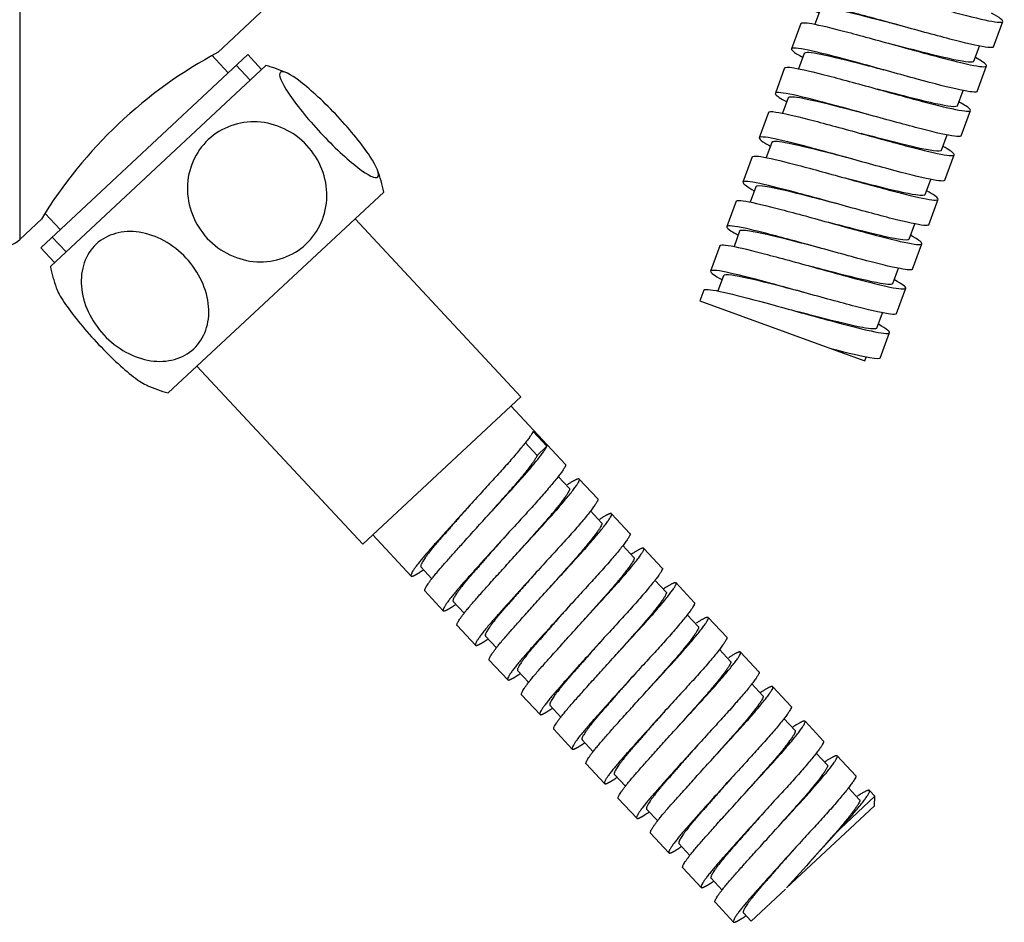
# Model space of a CAD drawing. Units: inches. Extents: x -381 to -13, y -71 to 525.
# Drawn here: x -231 to -158, y 236 to 303 of the extents above; entities that cross this region are included whole.
import ezdxf

# ---------------------------------------------------------------- set-up
doc = ezdxf.new("R2010")
doc.units = ezdxf.units.IN
for name, color, linetype in [('035105', 7, 'Continuous'), ('035106', 7, 'Continuous'), ('655016A', 7, 'Continuous'), ('ATTACCO_FLEX_DOC', 7, 'Continuous'), ('Default', 7, 'Continuous')]:
    doc.layers.add(name, color=color, linetype=linetype)

# ---------------------------------------------------------------- blocks, each defined once
blk = doc.blocks.new('SE4')
at = {"layer": '035105', "color": 7, "linetype": 'Continuous', "ltscale": 25.4}
for p, q in [((-231.013, 352.161), (-231.013, 286.751)), ((-216.335, 300.595), (-210.169, 306.411)), ((-231.013, 286.751), (-229.385, 288.287))]:
    blk.add_line(p, q, dxfattribs=at)
for centre, radius, start, end in [((-200.2, 270.416), 34.23, 118.08545, 148.57151), ((-232.385, 288.206), 2, 270, 313.32516)]:
    blk.add_arc(centre, radius, start, end, dxfattribs=at)
at = {"layer": '035106', "color": 7, "linetype": 'Continuous', "ltscale": 25.4}
for p, q in [((-214.129, 300.439), (-229.454, 286.147)), ((-215.575, 299.09), (-216.789, 300.392)), ((-213.106, 299.341), (-214.129, 300.439)), ((-213.956, 298.549), (-214.979, 299.646)), ((-229.115, 288.683), (-228.008, 287.496)), ((-227.582, 285.843), (-228.605, 286.94)), ((-229.454, 286.147), (-228.431, 285.05))]:
    blk.add_line(p, q, dxfattribs=at)
at = {"layer": '655016A', "color": 7, "linetype": 'Continuous', "ltscale": 25.4}
for p, q in [((-228.74, 284.762), (-212.797, 299.63)), ((-220.011, 275.401), (-204.067, 290.268)), ((-193.912, 275.126), (-206.188, 288.29)), ((-217.89, 277.379), (-205.614, 264.214)), ((-205.614, 264.214), (-193.912, 275.126)), ((-190.611, 270.12), (-194.644, 274.444)), ((-193.007, 272.552), (-191.984, 271.455)), ((-193.584, 271.724), (-192.705, 270.782)), ((-192.705, 270.782), (-191.984, 271.455)), ((-190.32, 268.341), (-191.147, 269.228)), ((-188.224, 267.56), (-189.588, 269.023)), ((-196.503, 266.174), (-196.503, 266.174)), ((-187.933, 265.781), (-188.76, 266.668)), ((-185.837, 265.001), (-187.201, 266.463)), ((-204.883, 264.896), (-202.044, 261.852)), ((-185.546, 263.222), (-186.373, 264.109)), ((-183.45, 262.441), (-184.814, 263.904)), ((-201.312, 262.534), (-200.494, 261.656)), ((-191.729, 261.055), (-191.729, 261.055)), ((-183.159, 260.662), (-183.986, 261.549)), ((-181.063, 259.881), (-182.427, 261.344)), ((-201.021, 260.755), (-199.657, 259.292)), ((-198.925, 259.974), (-198.107, 259.097)), ((-180.772, 258.102), (-181.599, 258.989)), ((-178.676, 257.321), (-180.04, 258.784)), ((-198.634, 258.195), (-197.27, 256.733)), ((-196.538, 257.415), (-195.72, 256.537)), ((-186.955, 255.935), (-186.955, 255.935)), ((-178.385, 255.542), (-179.212, 256.429)), ((-176.289, 254.762), (-177.653, 256.224)), ((-196.247, 255.635), (-194.883, 254.173)), ((-194.151, 254.855), (-193.333, 253.977)), ((-175.998, 252.983), (-176.825, 253.87)), ((-173.902, 252.202), (-175.266, 253.665)), ((-193.86, 253.076), (-192.496, 251.613)), ((-191.765, 252.295), (-190.946, 251.417)), ((-173.611, 250.423), (-174.438, 251.31)), ((-171.515, 249.642), (-172.879, 251.105)), ((-191.473, 250.516), (-190.109, 249.053)), ((-189.378, 249.735), (-188.559, 248.858)), ((-171.224, 247.863), (-172.051, 248.75)), ((-189.086, 247.956), (-187.722, 246.494)), ((-179.794, 248.256), (-179.794, 248.256)), ((-169.128, 247.082), (-170.492, 248.545)), ((-186.991, 247.176), (-186.172, 246.298)), ((-177.407, 245.696), (-177.407, 245.696)), ((-168.837, 245.303), (-169.664, 246.19)), ((-167.705, 245.556), (-168.105, 245.985)), ((-186.699, 245.397), (-185.335, 243.934)), ((-167.705, 245.556), (-170.286, 243.149)), ((-167.729, 244.849), (-167.705, 245.556)), ((-184.604, 244.616), (-183.785, 243.738)), ((-167.729, 244.849), (-174.242, 238.775)), ((-184.312, 242.837), (-182.948, 241.374)), ((-175.02, 243.136), (-175.02, 243.136)), ((-182.217, 242.056), (-181.398, 241.178)), ((-172.633, 240.576), (-172.633, 240.576)), ((-181.925, 240.277), (-180.561, 238.814)), ((-179.83, 239.496), (-179.011, 238.619)), ((-176.871, 236.324), (-174.33, 238.694)), ((-179.538, 237.717), (-178.174, 236.255)), ((-177.443, 236.937), (-176.871, 236.324))]:
    blk.add_line(p, q, dxfattribs=at)
for centre, radius, start, end in [((-216.095, 287.803), 12.278, 66.73315, 74.41728), ((-216.095, 287.803), 12.278, 11.58272, 19.4483), ((-216.713, 287.227), 12.278, 191.58272, 199.28872), ((-216.713, 287.227), 12.278, 246.53939, 254.41728), ((40.078, 48.848), 286.366, 137.27305, 138.45313)]:
    blk.add_arc(centre, radius, start, end, dxfattribs=at)
for points, knots in [([(-211.715, 299.126), (-211.548, 299.282), (-211.001, 299.026), (-209.437, 297.824), (-208.418, 296.872), (-206.517, 294.835), (-205.642, 293.758), (-204.539, 292.093), (-204.329, 291.537), (-204.659, 291.228), (-205.207, 291.482), (-206.767, 292.679), (-207.78, 293.623), (-209.7, 295.68), (-210.573, 296.758), (-211.664, 298.404), (-211.883, 298.969), (-211.715, 299.126)], [0, 0, 0, 0, 0.125, 0.125, 0.25, 0.25, 0.375, 0.375, 0.5, 0.5, 0.625, 0.625, 0.75, 0.75, 0.875, 0.875, 1, 1, 1, 1]), ([(-209.75, 293.72), (-208.787, 292.688), (-208.255, 291.299), (-208.296, 288.603), (-208.872, 287.301), (-210.78, 285.52), (-212.105, 285.035), (-214.828, 285.183), (-216.172, 285.821), (-218.076, 287.861), (-218.618, 289.256), (-218.58, 291.956), (-218.015, 293.25), (-216.085, 295.052), (-214.757, 295.527), (-212.062, 295.381), (-210.713, 294.753), (-209.75, 293.72)], [0, 0, 0, 0, 0.125, 0.125, 0.25, 0.25, 0.375, 0.375, 0.5, 0.5, 0.625, 0.625, 0.75, 0.75, 0.875, 0.875, 1, 1, 1, 1]), ([(-224.784, 279.7), (-225.747, 280.733), (-226.349, 282.055), (-226.545, 284.53), (-226.136, 285.678), (-224.559, 287.149), (-223.399, 287.48), (-220.916, 287.109), (-219.642, 286.406), (-217.738, 284.366), (-217.125, 283.036), (-216.926, 280.558), (-217.327, 279.417), (-218.921, 277.928), (-220.085, 277.607), (-222.543, 277.974), (-223.821, 278.668), (-224.784, 279.7)], [0, 0, 0, 0, 0.125, 0.125, 0.25, 0.25, 0.375, 0.375, 0.5, 0.5, 0.625, 0.625, 0.75, 0.75, 0.875, 0.875, 1, 1, 1, 1]), ([(-228.304, 283.185), (-228.209, 282.915), (-228.011, 282.548), (-227.174, 281.284), (-226.295, 280.201), (-224.396, 278.163), (-223.382, 277.215), (-222.168, 276.282), (-221.817, 276.06), (-221.557, 275.947)], [0.057833, 0.057833, 0.057833, 0.057833, 0.125, 0.125, 0.25, 0.25, 0.375, 0.375, 0.4416686, 0.4416686, 0.4416686, 0.4416686])]:
    blk.add_open_spline(points, degree=3, knots=knots, dxfattribs=at)
for points, weights, knots in [([(-193.007, 272.552), (-193.288, 271.891), (-195.855, 269.099), (-198.422, 266.306), (-200.508, 263.962), (-202.595, 261.617), (-201.916, 261.851), (-201.7, 261.926), (-201.155, 262.29)], [1, 0.866025403784, 1, 0.866025403784, 1, 0.866025403784, 1, 0.953064833823, 0.939015153198], [0, 0, 0, 0.0157646, 0.0157646, 0.0315292, 0.0315292, 0.04729379, 0.04729379, 0.05281659, 0.05281659, 0.05281659]), ([(-201.02, 260.754), (-201.195, 260.943), (-199.485, 262.865), (-197.399, 265.209), (-194.832, 268.002), (-192.265, 270.794), (-191.984, 271.455)], [0.963936363637, 0.887499049568, 1, 0.866025403784, 1, 0.866025403784, 1], [0.95332833, 0.95332833, 0.95332833, 0.96712937, 0.96712937, 0.98356468, 0.98356468, 1, 1, 1]), ([(-192.705, 270.782), (-192.918, 270.185), (-195.09, 267.761), (-195.774, 266.997), (-196.502, 266.175)], [1, 0.866025403784, 1, 0.953486848254, 0.939270465395], [0, 0, 0, 0.01620686, 0.01620686, 0.02183353, 0.02183353, 0.02183353]), ([(-190.61, 270.119), (-190.58, 270.086), (-190.62, 269.993), (-190.901, 269.332), (-193.468, 266.539), (-196.035, 263.747), (-198.121, 261.402), (-200.208, 259.057), (-199.529, 259.292), (-199.313, 259.366), (-198.768, 259.73)], [0.963936363637, 0.978526354217, 1, 0.866025403784, 1, 0.866025403784, 1, 0.866025403784, 1, 0.953064833823, 0.939015153198], [0.09206081, 0.09206081, 0.09206081, 0.09458759, 0.09458759, 0.11035218, 0.11035218, 0.12611678, 0.12611678, 0.14188138, 0.14188138, 0.14740417, 0.14740417, 0.14740417]), ([(-198.633, 258.194), (-198.808, 258.384), (-197.098, 260.305), (-195.012, 262.65), (-192.445, 265.442), (-189.878, 268.235), (-189.597, 268.896), (-189.422, 269.307), (-190.488, 268.595)], [0.963936363637, 0.887499049568, 1, 0.866025403784, 1, 0.866025403784, 1, 0.912146725201, 0.939512277119], [0.85471642, 0.85471642, 0.85471642, 0.86851746, 0.86851746, 0.88495278, 0.88495278, 0.9013881, 0.9013881, 0.91216549, 0.91216549, 0.91216549]), ([(-190.319, 268.34), (-190.288, 268.307), (-190.318, 268.223), (-190.531, 267.626), (-192.703, 265.202), (-193.387, 264.437), (-194.115, 263.616)], [0.963935259366, 0.978525541572, 1, 0.866025403784, 1, 0.953496405261, 0.939276308808], [0.09464338, 0.09464338, 0.09464338, 0.09724114, 0.09724114, 0.11344799, 0.11344799, 0.11907352, 0.11907352, 0.11907352]), ([(-188.223, 267.559), (-188.193, 267.527), (-188.233, 267.433), (-188.514, 266.772), (-191.081, 263.979), (-193.648, 261.187), (-195.734, 258.842), (-197.821, 256.497), (-197.142, 256.732), (-196.926, 256.806), (-196.381, 257.17)], [0.963936363637, 0.978526354217, 1, 0.866025403784, 1, 0.866025403784, 1, 0.866025403784, 1, 0.953064833823, 0.939015153198], [0.1866484, 0.1866484, 0.1866484, 0.18917517, 0.18917517, 0.20493977, 0.20493977, 0.22070437, 0.22070437, 0.23646897, 0.23646897, 0.24199176, 0.24199176, 0.24199176]), ([(-197.524, 267.273), (-198.954, 265.658), (-200.045, 264.394), (-201.487, 262.722), (-201.311, 262.533)], [0.939280881522, 0.912521522877, 1, 0.887499862212, 0.963935259366], [0.02095023, 0.02095023, 0.02095023, 0.0311053, 0.0311053, 0.04416506, 0.04416506, 0.04416506]), ([(-196.246, 255.634), (-196.421, 255.824), (-194.711, 257.745), (-192.625, 260.09), (-190.058, 262.882), (-187.491, 265.675), (-187.21, 266.336), (-187.035, 266.747), (-188.101, 266.036)], [0.963936363637, 0.887499049568, 1, 0.866025403784, 1, 0.866025403784, 1, 0.912146725201, 0.939512277119], [0.75610452, 0.75610452, 0.75610452, 0.76990556, 0.76990556, 0.78634088, 0.78634088, 0.80277619, 0.80277619, 0.81355358, 0.81355358, 0.81355358]), ([(-187.932, 265.78), (-187.901, 265.748), (-187.931, 265.663), (-188.144, 265.066), (-190.316, 262.642), (-191, 261.878), (-191.727, 261.056)], [0.963935259366, 0.978525541572, 1, 0.866025403784, 1, 0.953502884519, 0.939280271953], [0.19188452, 0.19188452, 0.19188452, 0.19448228, 0.19448228, 0.21068913, 0.21068913, 0.21631387, 0.21631387, 0.21631387]), ([(-195.137, 264.713), (-196.567, 263.099), (-197.658, 261.834), (-199.1, 260.163), (-198.924, 259.973)], [0.939279502681, 0.912523776771, 1, 0.887499862212, 0.963935259366], [0.11426639, 0.11426639, 0.11426639, 0.12442121, 0.12442121, 0.13748096, 0.13748096, 0.13748096]), ([(-185.836, 264.999), (-185.806, 264.967), (-185.846, 264.873), (-186.127, 264.212), (-188.694, 261.42), (-191.261, 258.627), (-193.347, 256.282), (-195.434, 253.938), (-194.755, 254.172), (-194.539, 254.247), (-193.994, 254.61)], [0.963936363637, 0.978526354217, 1, 0.866025403784, 1, 0.866025403784, 1, 0.866025403784, 1, 0.953064833823, 0.939015153198], [0.28123599, 0.28123599, 0.28123599, 0.28376276, 0.28376276, 0.29952736, 0.29952736, 0.31529195, 0.31529195, 0.33105655, 0.33105655, 0.33657935, 0.33657935, 0.33657935]), ([(-193.859, 253.075), (-194.034, 253.264), (-192.324, 255.185), (-190.238, 257.53), (-187.671, 260.323), (-185.104, 263.115), (-184.823, 263.776), (-184.648, 264.188), (-185.714, 263.476)], [0.963936363637, 0.887499049568, 1, 0.866025403784, 1, 0.866025403784, 1, 0.912146725201, 0.939512277119], [0.65749261, 0.65749261, 0.65749261, 0.67129365, 0.67129365, 0.68772897, 0.68772897, 0.70416429, 0.70416429, 0.71494168, 0.71494168, 0.71494168]), ([(-185.545, 263.22), (-185.514, 263.188), (-185.544, 263.103), (-185.757, 262.506), (-187.929, 260.082), (-188.613, 259.318), (-189.34, 258.497)], [0.963935259366, 0.978525541572, 1, 0.866025403784, 1, 0.95349845747, 0.93927756394], [0.28912566, 0.28912566, 0.28912566, 0.29172341, 0.29172341, 0.30793027, 0.30793027, 0.31355554, 0.31355554, 0.31355554]), ([(-183.449, 262.44), (-183.419, 262.407), (-183.459, 262.313), (-183.74, 261.652), (-186.307, 258.86), (-188.874, 256.067), (-190.96, 253.723), (-193.047, 251.378), (-192.368, 251.612), (-192.152, 251.687), (-191.607, 252.051)], [0.963936363637, 0.978526354217, 1, 0.866025403784, 1, 0.866025403784, 1, 0.866025403784, 1, 0.953064833823, 0.939015153198], [0.37582357, 0.37582357, 0.37582357, 0.37835035, 0.37835035, 0.39411494, 0.39411494, 0.40987954, 0.40987954, 0.42564414, 0.42564414, 0.43116693, 0.43116693, 0.43116693]), ([(-192.75, 262.153), (-194.18, 260.539), (-195.271, 259.275), (-196.713, 257.603), (-196.537, 257.413)], [0.939277984623, 0.91252625852, 1, 0.887499862212, 0.963935259366], [0.20758259, 0.20758259, 0.20758259, 0.21773712, 0.21773712, 0.23079687, 0.23079687, 0.23079687]), ([(-191.472, 250.515), (-191.647, 250.704), (-189.937, 252.626), (-187.851, 254.97), (-185.284, 257.763), (-182.717, 260.555), (-182.436, 261.216), (-182.261, 261.628), (-183.327, 260.916)], [0.963936363637, 0.887499049568, 1, 0.866025403784, 1, 0.866025403784, 1, 0.912146725201, 0.939512277119], [0.55888071, 0.55888071, 0.55888071, 0.57268175, 0.57268175, 0.58911707, 0.58911707, 0.60555239, 0.60555239, 0.61632978, 0.61632978, 0.61632978]), ([(-183.158, 260.661), (-183.127, 260.628), (-183.157, 260.543), (-183.37, 259.946), (-185.542, 257.522), (-186.226, 256.758), (-186.953, 255.937)], [0.963935259366, 0.978525541572, 1, 0.866025403784, 1, 0.953499226877, 0.939278034542], [0.3863668, 0.3863668, 0.3863668, 0.38896455, 0.38896455, 0.40517141, 0.40517141, 0.41079659, 0.41079659, 0.41079659]), ([(-190.364, 259.594), (-191.793, 257.979), (-192.884, 256.715), (-194.326, 255.043), (-194.15, 254.854)], [0.93927704928, 0.912527787787, 1, 0.887499862212, 0.963935259366], [0.30089867, 0.30089867, 0.30089867, 0.31105302, 0.31105302, 0.32411278, 0.32411278, 0.32411278]), ([(-181.062, 259.88), (-181.032, 259.847), (-181.072, 259.754), (-181.353, 259.093), (-183.92, 256.3), (-186.487, 253.508), (-188.573, 251.163), (-190.66, 248.818), (-189.981, 249.053), (-189.765, 249.127), (-189.22, 249.491)], [0.963936363637, 0.978526354217, 1, 0.866025403784, 1, 0.866025403784, 1, 0.866025403784, 1, 0.953064833823, 0.939015153198], [0.47041116, 0.47041116, 0.47041116, 0.47293793, 0.47293793, 0.48870253, 0.48870253, 0.50446713, 0.50446713, 0.52023172, 0.52023172, 0.52575452, 0.52575452, 0.52575452]), ([(-189.085, 247.955), (-189.26, 248.145), (-187.55, 250.066), (-185.464, 252.411), (-182.897, 255.203), (-180.33, 257.996), (-180.049, 258.657), (-179.874, 259.068), (-180.94, 258.356)], [0.963936363637, 0.887499049568, 1, 0.866025403784, 1, 0.866025403784, 1, 0.912146725201, 0.939512277119], [0.46026881, 0.46026881, 0.46026881, 0.47406985, 0.47406985, 0.49050516, 0.49050516, 0.50694048, 0.50694048, 0.51771787, 0.51771787, 0.51771787]), ([(-180.771, 258.101), (-180.74, 258.068), (-180.77, 257.984), (-180.983, 257.387), (-183.155, 254.963), (-183.839, 254.198), (-184.567, 253.377)], [0.963935259366, 0.978525541572, 1, 0.866025403784, 1, 0.953497707792, 0.939277105422], [0.48360793, 0.48360793, 0.48360793, 0.48620569, 0.48620569, 0.50241255, 0.50241255, 0.50803791, 0.50803791, 0.50803791]), ([(-178.675, 257.32), (-178.645, 257.288), (-178.685, 257.194), (-178.966, 256.533), (-181.533, 253.74), (-184.1, 250.948), (-186.186, 248.603), (-188.273, 246.258), (-187.594, 246.493), (-187.378, 246.567), (-186.833, 246.931)], [0.963936363637, 0.978526354217, 1, 0.866025403784, 1, 0.866025403784, 1, 0.866025403784, 1, 0.953064833823, 0.939015153198], [0.56499875, 0.56499875, 0.56499875, 0.56752552, 0.56752552, 0.58329012, 0.58329012, 0.59905471, 0.59905471, 0.61481931, 0.61481931, 0.6203421, 0.6203421, 0.6203421]), ([(-187.977, 257.034), (-189.406, 255.419), (-190.497, 254.155), (-191.939, 252.483), (-191.763, 252.294)], [0.93927667306, 0.91252840293, 1, 0.887499862212, 0.963935259366], [0.39421465, 0.39421465, 0.39421465, 0.40436893, 0.40436893, 0.41742869, 0.41742869, 0.41742869]), ([(-186.698, 245.395), (-186.873, 245.585), (-185.163, 247.506), (-183.077, 249.851), (-180.51, 252.643), (-177.943, 255.436), (-177.662, 256.097), (-177.487, 256.508), (-178.553, 255.797)], [0.963936363637, 0.887499049568, 1, 0.866025403784, 1, 0.866025403784, 1, 0.912146725201, 0.939512277119], [0.3616569, 0.3616569, 0.3616569, 0.37545794, 0.37545794, 0.39189326, 0.39189326, 0.40832858, 0.40832858, 0.41910597, 0.41910597, 0.41910597]), ([(-178.384, 255.541), (-178.353, 255.509), (-178.383, 255.424), (-178.596, 254.827), (-180.768, 252.403), (-181.452, 251.639), (-182.18, 250.817)], [0.963935259366, 0.978525541572, 1, 0.866025403784, 1, 0.953497369791, 0.939276898699], [0.58084907, 0.58084907, 0.58084907, 0.58344683, 0.58344683, 0.59965369, 0.59965369, 0.60527909, 0.60527909, 0.60527909]), ([(-185.59, 254.474), (-187.019, 252.86), (-188.11, 251.595), (-189.552, 249.924), (-189.376, 249.734)], [0.939275377122, 0.912530522013, 1, 0.887499862212, 0.963935259366], [0.48753081, 0.48753081, 0.48753081, 0.49768484, 0.49768484, 0.51074459, 0.51074459, 0.51074459]), ([(-176.288, 254.761), (-176.258, 254.728), (-176.298, 254.634), (-176.579, 253.973), (-179.146, 251.181), (-181.713, 248.388), (-183.799, 246.044), (-185.886, 243.699), (-185.207, 243.933), (-184.991, 244.008), (-184.446, 244.371)], [0.963936363637, 0.978526354217, 1, 0.866025403784, 1, 0.866025403784, 1, 0.866025403784, 1, 0.953064833823, 0.939015153198], [0.65958633, 0.65958633, 0.65958633, 0.6621131, 0.6621131, 0.6778777, 0.6778777, 0.6936423, 0.6936423, 0.7094069, 0.7094069, 0.71492969, 0.71492969, 0.71492969]), ([(-184.311, 242.836), (-184.486, 243.025), (-182.776, 244.946), (-180.69, 247.291), (-178.123, 250.084), (-175.556, 252.876), (-175.275, 253.537), (-175.1, 253.949), (-176.166, 253.237)], [0.963936363637, 0.887499049568, 1, 0.866025403784, 1, 0.866025403784, 1, 0.912146725201, 0.939512277119], [0.263045, 0.263045, 0.263045, 0.27684604, 0.27684604, 0.29328136, 0.29328136, 0.30971667, 0.30971667, 0.32049406, 0.32049406, 0.32049406]), ([(-175.997, 252.982), (-175.966, 252.949), (-175.996, 252.864), (-176.209, 252.267), (-178.381, 249.843), (-179.065, 249.079), (-179.793, 248.257)], [0.963935259366, 0.978525541572, 1, 0.866025403784, 1, 0.953494744684, 0.93927529329], [0.67809021, 0.67809021, 0.67809021, 0.68068797, 0.68068797, 0.69689482, 0.69689482, 0.70252055, 0.70252055, 0.70252055]), ([(-173.901, 252.201), (-173.871, 252.168), (-173.911, 252.074), (-174.192, 251.413), (-176.759, 248.621), (-179.326, 245.829), (-181.412, 243.484), (-183.499, 241.139), (-182.82, 241.373), (-182.604, 241.448), (-182.059, 241.812)], [0.963936363637, 0.978526354217, 1, 0.866025403784, 1, 0.866025403784, 1, 0.866025403784, 1, 0.953064833823, 0.939015153198], [0.75417392, 0.75417392, 0.75417392, 0.75670069, 0.75670069, 0.77246529, 0.77246529, 0.78822989, 0.78822989, 0.80399448, 0.80399448, 0.80951728, 0.80951728, 0.80951728]), ([(-183.203, 251.914), (-184.632, 250.3), (-185.723, 249.036), (-187.165, 247.364), (-186.989, 247.174)], [0.93927362547, 0.912533386617, 1, 0.887499862212, 0.963935259366], [0.58084705, 0.58084705, 0.58084705, 0.59100074, 0.59100074, 0.6040605, 0.6040605, 0.6040605]), ([(-181.924, 240.276), (-182.099, 240.465), (-180.389, 242.387), (-178.303, 244.732), (-175.736, 247.524), (-173.169, 250.316), (-172.888, 250.977), (-172.713, 251.389), (-173.779, 250.677)], [0.963936363637, 0.887499049568, 1, 0.866025403784, 1, 0.866025403784, 1, 0.912146725201, 0.939512277119], [0.1644331, 0.1644331, 0.1644331, 0.17823414, 0.17823414, 0.19466945, 0.19466945, 0.21110477, 0.21110477, 0.22188216, 0.22188216, 0.22188216]), ([(-173.61, 250.422), (-173.579, 250.389), (-173.609, 250.304), (-173.822, 249.707), (-175.994, 247.283), (-176.678, 246.519), (-177.406, 245.698)], [0.963935259366, 0.978525541572, 1, 0.866025403784, 1, 0.953493944727, 0.93927480411], [0.77533135, 0.77533135, 0.77533135, 0.77792911, 0.77792911, 0.79413596, 0.79413596, 0.79976178, 0.79976178, 0.79976178]), ([(-180.816, 249.354), (-182.245, 247.74), (-183.336, 246.476), (-184.778, 244.804), (-184.602, 244.615)], [0.939272103096, 0.91253587659, 1, 0.887499862212, 0.963935259366], [0.67416324, 0.67416324, 0.67416324, 0.68431665, 0.68431665, 0.69737641, 0.69737641, 0.69737641]), ([(-171.514, 249.641), (-171.484, 249.608), (-171.524, 249.515), (-171.805, 248.854), (-174.372, 246.061), (-176.939, 243.269), (-179.025, 240.924), (-181.112, 238.579), (-180.433, 238.814), (-180.217, 238.888), (-179.672, 239.252)], [0.963936363637, 0.978526354217, 1, 0.866025403784, 1, 0.866025403784, 1, 0.866025403784, 1, 0.953064833823, 0.939015153198], [0.8487615, 0.8487615, 0.8487615, 0.85128828, 0.85128828, 0.86705287, 0.86705287, 0.88281747, 0.88281747, 0.89858207, 0.89858207, 0.90410486, 0.90410486, 0.90410486]), ([(-179.537, 237.716), (-179.712, 237.906), (-178.002, 239.827), (-175.916, 242.172), (-173.349, 244.964), (-170.782, 247.757), (-170.501, 248.418), (-170.326, 248.829), (-171.392, 248.117)], [0.963936363637, 0.887499049568, 1, 0.866025403784, 1, 0.866025403784, 1, 0.912146725201, 0.939512277119], [0.06582119, 0.06582119, 0.06582119, 0.07962223, 0.07962223, 0.09605755, 0.09605755, 0.11249287, 0.11249287, 0.12327026, 0.12327026, 0.12327026]), ([(-171.223, 247.862), (-171.192, 247.829), (-171.222, 247.745), (-171.435, 247.148), (-173.607, 244.724), (-174.291, 243.959), (-175.019, 243.138)], [0.963935259366, 0.978525541572, 1, 0.866025403784, 1, 0.953487821491, 0.939271060334], [0.87257249, 0.87257249, 0.87257249, 0.87517024, 0.87517024, 0.8913771, 0.8913771, 0.89700366, 0.89700366, 0.89700366]), ([(-178.429, 246.795), (-179.858, 245.18), (-180.949, 243.916), (-182.391, 242.244), (-182.215, 242.055)], [0.939276082742, 0.912529368175, 1, 0.887499862212, 0.963935259366], [0.76747839, 0.76747839, 0.76747839, 0.77763256, 0.77763256, 0.79069231, 0.79069231, 0.79069231]), ([(-169.127, 247.081), (-169.097, 247.049), (-169.137, 246.955), (-169.418, 246.294), (-171.985, 243.502), (-174.552, 240.709), (-176.638, 238.364), (-178.725, 236.02), (-178.046, 236.254), (-177.828, 236.329), (-177.273, 236.7)], [0.963936363637, 0.978526354217, 1, 0.866025403784, 1, 0.866025403784, 1, 0.866025403784, 1, 0.95255406018, 0.938713255498], [0.94334909, 0.94334909, 0.94334909, 0.94587586, 0.94587586, 0.96164046, 0.96164046, 0.97740506, 0.97740506, 0.99316966, 0.99316966, 0.99875255, 0.99875255, 0.99875255]), ([(-170.286, 243.149), (-168.346, 245.313), (-168.114, 245.858), (-167.939, 246.269), (-169.005, 245.558)], [0.964828014894, 0.886847543423, 1, 0.912146725201, 0.939512277119], [0, 0, 0, 0.01388096, 0.01388096, 0.02465835, 0.02465835, 0.02465835]), ([(-168.836, 245.302), (-168.805, 245.27), (-168.835, 245.185), (-169.048, 244.588), (-171.22, 242.164), (-171.904, 241.4), (-172.632, 240.578)], [0.963935259366, 0.978525541572, 1, 0.866025403784, 1, 0.953490346188, 0.93927260381], [0.96981362, 0.96981362, 0.96981362, 0.97241138, 0.97241138, 0.98861824, 0.98861824, 0.99424449, 0.99424449, 0.99424449]), ([(-176.042, 244.235), (-177.471, 242.621), (-178.562, 241.356), (-180.004, 239.685), (-179.828, 239.495)], [0.93927708685, 0.912527726359, 1, 0.887499862212, 0.963935259366], [0.86079411, 0.86079411, 0.86079411, 0.87094847, 0.87094847, 0.88400822, 0.88400822, 0.88400822]), ([(-173.655, 241.675), (-175.084, 240.061), (-176.175, 238.797), (-177.617, 237.125), (-177.441, 236.935)], [0.939277604797, 0.912526879514, 1, 0.887499862212, 0.963935259366], [0.95410992, 0.95410992, 0.95410992, 0.96426437, 0.96426437, 0.97732413, 0.97732413, 0.97732413])]:
    blk.add_rational_spline(points, weights, degree=2, knots=knots, dxfattribs=at)
at = {"layer": 'ATTACCO_FLEX_DOC', "color": 7, "linetype": 'Continuous', "ltscale": 25.4}
for p, q in [((-171.741, 303.809), (-172.152, 302.681)), ((-173.194, 302.741), (-173.878, 300.861)), ((-158.927, 301.007), (-158.243, 302.886)), ((-160.383, 299.941), (-159.973, 301.067)), ((-172.938, 300.52), (-173.349, 299.39)), ((-160.124, 297.718), (-159.44, 299.597)), ((-174.391, 299.452), (-175.075, 297.573)), ((-161.58, 296.652), (-161.17, 297.778)), ((-174.135, 297.23), (-174.546, 296.101)), ((-175.588, 296.163), (-176.273, 294.284)), ((-161.321, 294.429), (-160.637, 296.308)), ((-162.777, 293.363), (-162.367, 294.49)), ((-175.332, 293.941), (-175.742, 292.812)), ((-162.518, 291.14), (-161.834, 293.019)), ((-176.786, 292.874), (-177.47, 290.995)), ((-163.973, 290.074), (-163.563, 291.202)), ((-176.528, 290.651), (-176.939, 289.523)), ((-177.983, 289.585), (-178.667, 287.706)), ((-163.715, 287.851), (-163.031, 289.73)), ((-165.17, 286.785), (-164.759, 287.913)), ((-177.725, 287.362), (-178.135, 286.235)), ((-179.18, 286.296), (-179.864, 284.417)), ((-164.912, 284.562), (-164.228, 286.441)), ((-166.366, 283.496), (-165.956, 284.624)), ((-178.921, 284.073), (-179.331, 282.947)), ((-180.377, 283.007), (-180.664, 282.219)), ((-166.11, 281.273), (-165.425, 283.152)), ((-180.664, 282.219), (-170.85, 278.647)), ((-167.563, 280.207), (-167.152, 281.335)), ((-167.307, 277.984), (-166.623, 279.863)), ((-170.838, 278.643), (-168.45, 277.774)), ((-168.448, 277.773), (-168.349, 278.045))]:
    blk.add_line(p, q, dxfattribs=at)
for points, knots in [([(-171.997, 306.03), (-171.964, 306.119), (-171.64, 306.102), (-170.392, 305.864), (-169.412, 305.621), (-167.114, 305.011), (-165.779, 304.64), (-163.203, 303.928), (-161.954, 303.587), (-159.884, 303.063), (-159.099, 302.889), (-158.215, 302.794), (-158.125, 302.876), (-158.532, 303.195), (-158.76, 303.335), (-159.066, 303.503)], [0.61802015, 0.61802015, 0.61802015, 0.61802015, 0.625, 0.625, 0.6328125, 0.6328125, 0.640625, 0.640625, 0.6484375, 0.6484375, 0.65625, 0.65625, 0.6640625, 0.6640625, 0.66799772, 0.66799772, 0.66799772, 0.66799772]), ([(-158.93, 301.008), (-158.952, 300.95), (-159.094, 300.935), (-159.819, 301.016), (-160.659, 301.204), (-162.84, 301.761), (-164.151, 302.122), (-166.845, 302.866), (-168.205, 303.243), (-170.499, 303.843), (-171.447, 304.069), (-172.592, 304.252), (-172.804, 304.211), (-172.502, 303.911), (-172.244, 303.746), (-171.862, 303.535)], [0.40969181, 0.40969181, 0.40969181, 0.40969181, 0.4140625, 0.4140625, 0.421875, 0.421875, 0.4296875, 0.4296875, 0.4375, 0.4375, 0.4453125, 0.4453125, 0.453125, 0.453125, 0.45788679, 0.45788679, 0.45788679, 0.45788679]), ([(-165.798, 302.577), (-166.166, 302.673), (-166.533, 302.77), (-168.236, 303.213), (-169.482, 303.528), (-171.203, 303.881), (-171.696, 303.927), (-171.741, 303.809)], [0.43025756, 0.43025756, 0.43025756, 0.43025756, 0.43273657, 0.43273657, 0.44194373, 0.44194373, 0.45084599, 0.45084599, 0.45084599, 0.45084599]), ([(-173.193, 302.741), (-173.161, 302.822), (-172.885, 302.815), (-171.776, 302.618), (-170.845, 302.392), (-168.576, 301.794), (-167.265, 301.431), (-164.684, 300.718), (-163.398, 300.364), (-161.288, 299.823), (-160.452, 299.631), (-159.459, 299.499), (-159.319, 299.561), (-159.665, 299.865), (-159.914, 300.022), (-160.263, 300.214)], [0.53266097, 0.53266097, 0.53266097, 0.53266097, 0.5390625, 0.5390625, 0.546875, 0.546875, 0.5546875, 0.5546875, 0.5625, 0.5625, 0.5703125, 0.5703125, 0.578125, 0.578125, 0.58261991, 0.58261991, 0.58261991, 0.58261991]), ([(-160.383, 299.941), (-160.405, 299.879), (-160.543, 299.859), (-161.299, 299.925), (-162.251, 300.133), (-164.318, 300.645), (-165.315, 300.906), (-166.312, 301.167)], [0.42465758, 0.42465758, 0.42465758, 0.42465758, 0.42948038, 0.42948038, 0.43902439, 0.43902439, 0.44599869, 0.44599869, 0.44599869, 0.44599869]), ([(-160.124, 297.718), (-160.125, 297.716), (-160.126, 297.714), (-160.179, 297.613), (-160.633, 297.66), (-162.196, 297.994), (-163.316, 298.283), (-165.819, 298.96), (-167.226, 299.354), (-169.846, 300.072), (-171.054, 300.395), (-172.922, 300.837), (-173.542, 300.946), (-174.009, 300.881), (-173.844, 300.702), (-173.242, 300.348), (-173.155, 300.299), (-173.06, 300.246)], [0.49204696, 0.49204696, 0.49204696, 0.49204696, 0.4921875, 0.4921875, 0.5, 0.5, 0.5078125, 0.5078125, 0.515625, 0.515625, 0.5234375, 0.5234375, 0.53125, 0.53125, 0.5390625, 0.5390625, 0.54023854, 0.54023854, 0.54023854, 0.54023854]), ([(-167.007, 299.291), (-167.446, 299.406), (-167.886, 299.521), (-169.645, 299.978), (-170.862, 300.283), (-172.458, 300.598), (-172.895, 300.63), (-172.938, 300.519)], [0.51263588, 0.51263588, 0.51263588, 0.51263588, 0.51560102, 0.51560102, 0.52480818, 0.52480818, 0.53320797, 0.53320797, 0.53320797, 0.53320797]), ([(-174.39, 299.451), (-174.361, 299.526), (-174.13, 299.527), (-173.153, 299.369), (-172.248, 299.154), (-170.049, 298.581), (-168.761, 298.225), (-166.15, 297.503), (-164.863, 297.148), (-162.693, 296.585), (-161.804, 296.376), (-160.726, 296.21), (-160.524, 296.249), (-160.804, 296.54), (-161.068, 296.71), (-161.462, 296.927)], [0.44728814, 0.44728814, 0.44728814, 0.44728814, 0.453125, 0.453125, 0.4609375, 0.4609375, 0.46875, 0.46875, 0.4765625, 0.4765625, 0.484375, 0.484375, 0.4921875, 0.4921875, 0.49726775, 0.49726775, 0.49726775, 0.49726775]), ([(-161.325, 294.43), (-161.343, 294.38), (-161.448, 294.362), (-162.044, 294.406), (-162.828, 294.574), (-164.93, 295.102), (-166.218, 295.454), (-168.901, 296.194), (-170.278, 296.577), (-172.636, 297.201), (-173.633, 297.445), (-174.894, 297.669), (-175.172, 297.653), (-174.963, 297.377), (-174.689, 297.195), (-174.253, 296.955)], [0.57439703, 0.57439703, 0.57439703, 0.57439703, 0.578125, 0.578125, 0.5859375, 0.5859375, 0.59375, 0.59375, 0.6015625, 0.6015625, 0.609375, 0.609375, 0.6171875, 0.6171875, 0.62261223, 0.62261223, 0.62261223, 0.62261223]), ([(-161.58, 296.652), (-161.605, 296.583), (-161.772, 296.566), (-162.632, 296.662), (-163.625, 296.885), (-165.67, 297.396), (-166.595, 297.639), (-167.52, 297.881)], [0.51001493, 0.51001493, 0.51001493, 0.51001493, 0.51537646, 0.51537646, 0.52492047, 0.52492047, 0.53139089, 0.53139089, 0.53139089, 0.53139089]), ([(-168.203, 296.002), (-168.719, 296.137), (-169.234, 296.272), (-171.05, 296.742), (-172.237, 297.035), (-173.709, 297.313), (-174.095, 297.334), (-174.135, 297.23)], [0.59498692, 0.59498692, 0.59498692, 0.59498692, 0.59846547, 0.59846547, 0.60767263, 0.60767263, 0.61557312, 0.61557312, 0.61557312, 0.61557312]), ([(-175.588, 296.163), (-175.563, 296.23), (-175.374, 296.238), (-174.513, 296.115), (-173.652, 295.916), (-171.519, 295.366), (-170.228, 295.01), (-167.638, 294.295), (-166.341, 293.935), (-164.092, 293.345), (-163.175, 293.125), (-162, 292.923), (-161.744, 292.945), (-161.944, 293.213), (-162.22, 293.396), (-162.663, 293.64)], [0.3619169, 0.3619169, 0.3619169, 0.3619169, 0.3671875, 0.3671875, 0.375, 0.375, 0.3828125, 0.3828125, 0.390625, 0.390625, 0.3984375, 0.3984375, 0.40625, 0.40625, 0.41192707, 0.41192707, 0.41192707, 0.41192707]), ([(-162.777, 293.364), (-162.804, 293.288), (-163.005, 293.275), (-163.972, 293.402), (-165.004, 293.639), (-167.018, 294.147), (-167.867, 294.37), (-168.716, 294.592)], [0.59537135, 0.59537135, 0.59537135, 0.59537135, 0.60127253, 0.60127253, 0.61081654, 0.61081654, 0.61675484, 0.61675484, 0.61675484, 0.61675484]), ([(-162.518, 291.14), (-162.555, 291.042), (-162.94, 291.073), (-164.348, 291.358), (-165.426, 291.631), (-167.88, 292.29), (-169.28, 292.681), (-171.927, 293.409), (-173.167, 293.744), (-175.126, 294.219), (-175.807, 294.35), (-176.4, 294.331), (-176.302, 294.177), (-175.727, 293.822), (-175.595, 293.746), (-175.443, 293.663)], [0.65674944, 0.65674944, 0.65674944, 0.65674944, 0.6640625, 0.6640625, 0.671875, 0.671875, 0.6796875, 0.6796875, 0.6875, 0.6875, 0.6953125, 0.6953125, 0.703125, 0.703125, 0.70498911, 0.70498911, 0.70498911, 0.70498911]), ([(-169.399, 292.713), (-169.99, 292.868), (-170.582, 293.023), (-172.451, 293.504), (-173.606, 293.786), (-174.957, 294.027), (-175.294, 294.038), (-175.332, 293.941)], [0.67733694, 0.67733694, 0.67733694, 0.67733694, 0.68132992, 0.68132992, 0.69053708, 0.69053708, 0.69792894, 0.69792894, 0.69792894, 0.69792894]), ([(-176.783, 292.873), (-176.761, 292.933), (-176.609, 292.947), (-175.865, 292.858), (-175.058, 292.677), (-172.972, 292.146), (-171.705, 291.798), (-169.129, 291.087), (-167.799, 290.718), (-165.517, 290.114), (-164.56, 289.878), (-163.277, 289.64), (-162.974, 289.643), (-163.087, 289.888), (-163.379, 290.086), (-163.868, 290.355)], [0.27655645, 0.27655645, 0.27655645, 0.27655645, 0.28125, 0.28125, 0.2890625, 0.2890625, 0.296875, 0.296875, 0.3046875, 0.3046875, 0.3125, 0.3125, 0.3203125, 0.3203125, 0.32658001, 0.32658001, 0.32658001, 0.32658001]), ([(-163.718, 287.852), (-163.733, 287.811), (-163.807, 287.791), (-164.283, 287.801), (-165.01, 287.948), (-167.028, 288.445), (-168.289, 288.788), (-170.956, 289.522), (-172.346, 289.91), (-174.762, 290.555), (-175.807, 290.816), (-177.181, 291.082), (-177.525, 291.089), (-177.419, 290.84), (-177.129, 290.642), (-176.632, 290.369)], [0.7391017, 0.7391017, 0.7391017, 0.7391017, 0.7421875, 0.7421875, 0.75, 0.75, 0.7578125, 0.7578125, 0.765625, 0.765625, 0.7734375, 0.7734375, 0.78125, 0.78125, 0.78738388, 0.78738388, 0.78738388, 0.78738388]), ([(-163.973, 290.074), (-164.003, 289.992), (-164.241, 289.985), (-165.319, 290.145), (-166.389, 290.396), (-168.366, 290.898), (-169.139, 291.1), (-169.912, 291.303)], [0.6807371, 0.6807371, 0.6807371, 0.6807371, 0.68716861, 0.68716861, 0.69671262, 0.69671262, 0.70211769, 0.70211769, 0.70211769, 0.70211769]), ([(-170.594, 289.423), (-171.262, 289.598), (-171.93, 289.774), (-173.848, 290.265), (-174.968, 290.534), (-176.201, 290.74), (-176.493, 290.742), (-176.528, 290.651)], [0.75968616, 0.75968616, 0.75968616, 0.75968616, 0.76419437, 0.76419437, 0.77340153, 0.77340153, 0.78028747, 0.78028747, 0.78028747, 0.78028747]), ([(-177.98, 289.584), (-177.96, 289.637), (-177.841, 289.654), (-177.212, 289.598), (-176.442, 289.432), (-174.425, 288.925), (-173.191, 288.589), (-170.605, 287.876), (-169.273, 287.505), (-166.948, 286.885), (-165.939, 286.632), (-164.578, 286.363), (-164.216, 286.344), (-164.235, 286.566), (-164.53, 286.772), (-165.062, 287.065)], [0.19118287, 0.19118287, 0.19118287, 0.19118287, 0.1953125, 0.1953125, 0.203125, 0.203125, 0.2109375, 0.2109375, 0.21875, 0.21875, 0.2265625, 0.2265625, 0.234375, 0.234375, 0.24120847, 0.24120847, 0.24120847, 0.24120847]), ([(-165.17, 286.786), (-165.202, 286.696), (-165.48, 286.696), (-166.672, 286.89), (-167.779, 287.154), (-169.714, 287.648), (-170.411, 287.831), (-171.107, 288.014)], [0.76609627, 0.76609627, 0.76609627, 0.76609627, 0.77306469, 0.77306469, 0.7826087, 0.7826087, 0.78747979, 0.78747979, 0.78747979, 0.78747979]), ([(-164.913, 284.562), (-164.947, 284.473), (-165.267, 284.49), (-166.513, 284.726), (-167.545, 284.982), (-169.944, 285.621), (-171.334, 286.009), (-174.002, 286.744), (-175.271, 287.089), (-177.317, 287.597), (-178.057, 287.749), (-178.776, 287.775), (-178.745, 287.646), (-178.209, 287.296), (-178.039, 287.195), (-177.833, 287.083)], [0.82145637, 0.82145637, 0.82145637, 0.82145637, 0.828125, 0.828125, 0.8359375, 0.8359375, 0.84375, 0.84375, 0.8515625, 0.8515625, 0.859375, 0.859375, 0.8671875, 0.8671875, 0.86971122, 0.86971122, 0.86971122, 0.86971122]), ([(-171.789, 286.134), (-172.534, 286.329), (-173.278, 286.524), (-175.24, 287.024), (-176.324, 287.279), (-177.441, 287.451), (-177.693, 287.447), (-177.725, 287.362)], [0.84203536, 0.84203536, 0.84203536, 0.84203536, 0.84705882, 0.84705882, 0.85626598, 0.85626598, 0.86263979, 0.86263979, 0.86263979, 0.86263979]), ([(-179.179, 286.296), (-179.162, 286.341), (-179.071, 286.36), (-178.544, 286.333), (-177.817, 286.183), (-175.881, 285.705), (-174.655, 285.373), (-172.09, 284.667), (-170.761, 284.296), (-168.373, 283.654), (-167.336, 283.391), (-165.887, 283.09), (-165.469, 283.052), (-165.387, 283.243), (-165.672, 283.453), (-166.25, 283.771)], [0.10581528, 0.10581528, 0.10581528, 0.10581528, 0.109375, 0.109375, 0.1171875, 0.1171875, 0.125, 0.125, 0.1328125, 0.1328125, 0.140625, 0.140625, 0.1484375, 0.1484375, 0.15580511, 0.15580511, 0.15580511, 0.15580511]), ([(-166.112, 281.274), (-166.123, 281.241), (-166.171, 281.222), (-166.538, 281.201), (-167.205, 281.326), (-169.135, 281.792), (-170.366, 282.123), (-173.009, 282.85), (-174.409, 283.241), (-176.878, 283.905), (-177.968, 284.183), (-179.453, 284.488), (-179.861, 284.519), (-179.871, 284.303), (-179.581, 284.097), (-179.039, 283.798)], [0.90381002, 0.90381002, 0.90381002, 0.90381002, 0.90625, 0.90625, 0.9140625, 0.9140625, 0.921875, 0.921875, 0.9296875, 0.9296875, 0.9375, 0.9375, 0.9453125, 0.9453125, 0.95203981, 0.95203981, 0.95203981, 0.95203981]), ([(-166.366, 283.497), (-166.401, 283.4), (-166.722, 283.408), (-168.032, 283.637), (-169.174, 283.914), (-171.062, 284.399), (-171.682, 284.562), (-172.302, 284.724)], [0.85145898, 0.85145898, 0.85145898, 0.85145898, 0.85896076, 0.85896076, 0.86850477, 0.86850477, 0.87284134, 0.87284134, 0.87284134, 0.87284134]), ([(-172.984, 282.844), (-173.805, 283.06), (-174.626, 283.275), (-176.627, 283.781), (-177.673, 284.023), (-178.678, 284.161), (-178.892, 284.151), (-178.921, 284.073)], [0.92438427, 0.92438427, 0.92438427, 0.92438427, 0.92992327, 0.92992327, 0.93913043, 0.93913043, 0.94498793, 0.94498793, 0.94498793, 0.94498793]), ([(-180.375, 283.007), (-180.362, 283.045), (-180.296, 283.065), (-179.863, 283.065), (-179.193, 282.934), (-177.32, 282.479), (-176.117, 282.156), (-173.585, 281.46), (-172.234, 281.083), (-169.813, 280.429), (-168.747, 280.154), (-167.199, 279.819), (-166.734, 279.763), (-166.543, 279.92), (-166.821, 280.136), (-167.427, 280.471), (-167.435, 280.475), (-167.443, 280.48)], [0.02045754, 0.02045754, 0.02045754, 0.02045754, 0.0234375, 0.0234375, 0.03125, 0.03125, 0.0390625, 0.0390625, 0.046875, 0.046875, 0.0546875, 0.0546875, 0.0625, 0.0625, 0.0703125, 0.0703125, 0.07041433, 0.07041433, 0.07041433, 0.07041433]), ([(-167.563, 280.207), (-167.6, 280.104), (-167.968, 280.121), (-169.399, 280.386), (-170.574, 280.675), (-172.41, 281.15), (-172.954, 281.292), (-173.497, 281.435)], [0.93682634, 0.93682634, 0.93682634, 0.93682634, 0.94485684, 0.94485684, 0.95440085, 0.95440085, 0.95820309, 0.95820309, 0.95820309, 0.95820309]), ([(-167.308, 277.984), (-167.338, 277.905), (-167.601, 277.91), (-168.69, 278.098), (-169.663, 278.334), (-170.85, 278.647)], [0.98616596, 0.98616596, 0.98616596, 0.98616596, 0.9921875, 0.9921875, 1, 1, 1, 1])]:
    blk.add_open_spline(points, degree=3, knots=knots, dxfattribs=at)

msp = doc.modelspace()

# ---------------------------------------------------------------- block references
at = {"layer": 'Default'}
msp.add_blockref('SE4', (0, 0), dxfattribs=at)

doc.saveas('drawing.dxf')
